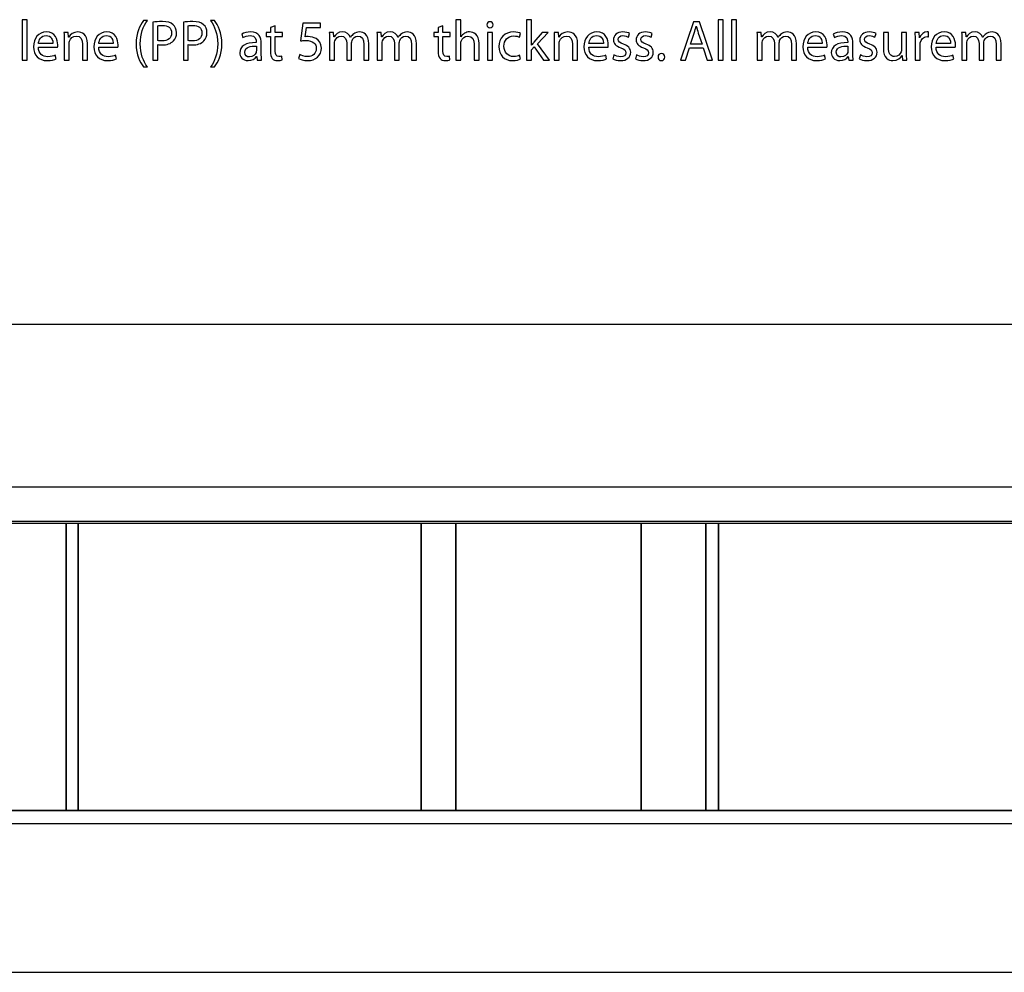
# Model space of a CAD drawing. Units: millimetres. Extents: x 10 to 1332, y 10 to 1051.
# Drawn here: x 194 to 267, y 205 to 275 of the extents above; entities that cross this region are included whole.
import ezdxf

# ---------------------------------------------------------------- set-up
doc = ezdxf.new("R2010")
doc.units = ezdxf.units.MM
doc.layers.get('0').update_dxf_attribs({"linetype": 'CONTINUOUS'})

msp = doc.modelspace()

# ---------------------------------------------------------------- linework, layer by layer
at = {"color": 1}
for p, q in [((194.704, 275.269), (194.335, 275.269)), ((194.335, 275.269), (194.335, 272.281)), ((194.704, 272.281), (194.704, 275.269)), ((203.619, 275.197), (203.332, 275.197)), ((204.032, 275.076), (204.032, 272.281)), ((206.284, 275.076), (206.284, 272.281)), ((208.586, 275.197), (208.299, 275.197)), ((215.146, 275.015), (214.97, 273.703)), ((216.452, 275.015), (215.146, 275.015)), ((216.452, 274.701), (216.452, 275.015)), ((226.84, 275.269), (226.471, 275.269)), ((226.471, 275.269), (226.471, 272.281)), ((226.84, 273.995), (226.84, 275.269)), ((232.074, 275.269), (231.705, 275.269)), ((231.705, 275.269), (231.705, 272.281)), ((232.074, 273.383), (232.074, 275.269)), ((244.069, 275.114), (243.104, 272.281)), ((244.51, 275.114), (244.069, 275.114)), ((245.474, 272.281), (244.51, 275.114)), ((246.268, 275.269), (245.898, 275.269)), ((245.898, 275.269), (245.898, 272.281)), ((246.268, 272.281), (246.268, 275.269)), ((247.265, 275.269), (246.896, 275.269)), ((246.896, 275.269), (246.896, 272.281)), ((247.265, 272.281), (247.265, 275.269)), ((197.762, 274.315), (197.437, 274.315)), ((197.784, 273.984), (197.762, 274.315)), ((204.396, 273.72), (204.396, 274.817)), ((206.648, 273.72), (206.648, 274.817)), ((212.728, 274.315), (212.413, 274.315)), ((212.413, 274.315), (212.413, 274.034)), ((213.092, 274.806), (212.728, 274.69)), ((212.728, 274.69), (212.728, 274.315)), ((213.092, 274.315), (213.092, 274.806)), ((213.621, 274.315), (213.092, 274.315)), ((213.621, 274.034), (213.621, 274.315)), ((215.306, 274.001), (215.411, 274.701)), ((215.411, 274.701), (216.452, 274.701)), ((217.416, 274.315), (217.096, 274.315)), ((217.432, 273.99), (217.416, 274.315)), ((220.946, 274.315), (220.627, 274.315)), ((220.963, 273.99), (220.946, 274.315)), ((225.153, 274.315), (224.839, 274.315)), ((224.839, 274.315), (224.839, 274.034)), ((225.517, 274.806), (225.153, 274.69)), ((225.153, 274.69), (225.153, 274.315)), ((225.517, 274.315), (225.517, 274.806)), ((226.047, 274.315), (225.517, 274.315)), ((226.047, 274.034), (226.047, 274.315)), ((229.188, 274.315), (228.819, 274.315)), ((228.819, 274.315), (228.819, 272.281)), ((228.995, 274.662), (228.995, 274.662)), ((229.188, 272.281), (229.188, 274.315)), ((231.181, 273.973), (231.264, 274.254)), ((232.857, 274.315), (232.256, 273.615)), ((232.515, 273.477), (233.303, 274.315)), ((233.303, 274.315), (232.857, 274.315)), ((234.069, 274.315), (233.744, 274.315)), ((234.091, 273.984), (234.069, 274.315)), ((243.853, 273.461), (244.129, 274.277)), ((244.267, 274.789), (244.283, 274.789)), ((244.427, 274.277), (244.708, 273.461)), ((249.094, 274.315), (248.775, 274.315)), ((249.111, 273.99), (249.094, 274.315)), ((258.516, 274.315), (258.141, 274.315)), ((258.141, 274.315), (258.141, 273.124)), ((258.516, 273.196), (258.516, 274.315)), ((259.861, 274.315), (259.491, 274.315)), ((259.491, 274.315), (259.491, 273.069)), ((259.861, 272.838), (259.861, 274.315)), ((260.792, 274.315), (260.473, 274.315)), ((260.809, 273.918), (260.792, 274.315)), ((261.492, 274.006), (261.492, 274.354)), ((264.254, 274.315), (263.934, 274.315)), ((264.27, 273.99), (264.254, 274.315)), ((197.454, 273.764), (197.454, 272.281)), ((197.79, 273.984), (197.784, 273.984)), ((210.607, 274.188), (210.689, 273.94)), ((211.687, 273.62), (211.687, 273.576)), ((212.056, 272.766), (212.056, 273.532)), ((212.413, 274.034), (212.728, 274.034)), ((212.728, 274.034), (212.728, 272.926)), ((213.092, 272.942), (213.092, 274.034)), ((213.092, 274.034), (213.621, 274.034)), ((217.113, 273.764), (217.113, 272.281)), ((217.449, 273.99), (217.432, 273.99)), ((218.672, 273.957), (218.662, 273.957)), ((218.744, 272.281), (218.744, 273.543)), ((220.643, 273.764), (220.643, 272.281)), ((220.979, 273.99), (220.963, 273.99)), ((222.203, 273.957), (222.192, 273.957)), ((222.275, 272.281), (222.275, 273.543)), ((224.839, 274.034), (225.153, 274.034)), ((225.153, 274.034), (225.153, 272.926)), ((225.517, 272.942), (225.517, 274.034)), ((225.517, 274.034), (226.047, 274.034)), ((226.846, 273.995), (226.84, 273.995)), ((233.761, 273.764), (233.761, 272.281)), ((234.097, 273.984), (234.091, 273.984)), ((239.255, 273.973), (239.343, 274.238)), ((240.931, 273.973), (241.019, 274.238)), ((248.791, 273.764), (248.791, 272.281)), ((249.127, 273.99), (249.111, 273.99)), ((250.351, 273.957), (250.34, 273.957)), ((250.422, 272.281), (250.422, 273.543)), ((254.426, 274.188), (254.508, 273.94)), ((255.506, 273.62), (255.506, 273.576)), ((255.875, 272.766), (255.875, 273.532)), ((257.507, 273.973), (257.595, 274.238)), ((260.489, 273.681), (260.489, 272.281)), ((260.826, 273.918), (260.809, 273.918)), ((263.951, 273.764), (263.951, 272.281)), ((264.287, 273.99), (264.27, 273.99)), ((265.511, 273.957), (265.5, 273.957)), ((265.582, 272.281), (265.582, 273.543)), ((195.542, 273.229), (196.964, 273.229)), ((196.622, 273.494), (195.548, 273.494)), ((197.823, 272.281), (197.823, 273.51)), ((198.815, 273.455), (198.815, 272.281)), ((199.184, 272.281), (199.184, 273.494)), ((200.011, 273.229), (201.433, 273.229)), ((201.091, 273.494), (200.017, 273.494)), ((204.396, 272.281), (204.396, 273.422)), ((206.648, 272.281), (206.648, 273.422)), ((211.693, 273.317), (211.693, 272.965)), ((217.471, 272.281), (217.471, 273.51)), ((218.386, 273.505), (218.386, 272.281)), ((219.659, 273.433), (219.659, 272.281)), ((220.023, 272.281), (220.023, 273.477)), ((221.002, 272.281), (221.002, 273.51)), ((221.917, 273.505), (221.917, 272.281)), ((223.19, 273.433), (223.19, 272.281)), ((223.554, 272.281), (223.554, 273.477)), ((226.84, 272.281), (226.84, 273.51)), ((227.832, 273.455), (227.832, 272.281)), ((228.202, 272.281), (228.202, 273.494)), ((232.079, 273.383), (232.074, 273.383)), ((232.074, 273.047), (232.261, 273.257)), ((232.074, 272.281), (232.074, 273.047)), ((232.261, 273.257), (232.961, 272.281)), ((233.408, 272.281), (232.515, 273.477)), ((234.13, 272.281), (234.13, 273.51)), ((235.122, 273.455), (235.122, 272.281)), ((235.492, 272.281), (235.492, 273.494)), ((236.318, 273.229), (237.74, 273.229)), ((237.399, 273.494), (236.324, 273.494)), ((243.484, 272.281), (243.777, 273.174)), ((243.777, 273.174), (244.779, 273.174)), ((244.708, 273.461), (243.853, 273.461)), ((244.779, 273.174), (245.083, 272.281)), ((249.149, 272.281), (249.149, 273.51)), ((250.064, 273.505), (250.064, 272.281)), ((251.338, 273.433), (251.338, 272.281)), ((251.701, 272.281), (251.701, 273.477)), ((252.531, 273.229), (253.953, 273.229)), ((253.611, 273.494), (252.537, 273.494)), ((255.512, 273.317), (255.512, 272.965)), ((260.858, 272.281), (260.858, 273.372)), ((262.039, 273.229), (263.462, 273.229)), ((263.12, 273.494), (262.045, 273.494)), ((264.309, 272.281), (264.309, 273.51)), ((265.224, 273.505), (265.224, 272.281)), ((266.498, 273.433), (266.498, 272.281)), ((266.861, 272.281), (266.861, 273.477)), ((194.335, 272.281), (194.704, 272.281)), ((196.865, 272.369), (196.799, 272.634)), ((197.454, 272.281), (197.823, 272.281)), ((198.815, 272.281), (199.184, 272.281)), ((201.334, 272.369), (201.268, 272.634)), ((204.032, 272.281), (204.396, 272.281)), ((206.284, 272.281), (206.648, 272.281)), ((211.709, 272.54), (211.72, 272.54)), ((211.72, 272.54), (211.753, 272.281)), ((211.753, 272.281), (212.084, 272.281)), ((213.599, 272.292), (213.582, 272.573)), ((214.904, 272.683), (214.81, 272.402)), ((217.113, 272.281), (217.471, 272.281)), ((218.386, 272.281), (218.744, 272.281)), ((219.659, 272.281), (220.023, 272.281)), ((220.643, 272.281), (221.002, 272.281)), ((221.917, 272.281), (222.275, 272.281)), ((223.19, 272.281), (223.554, 272.281)), ((226.024, 272.292), (226.008, 272.573)), ((226.471, 272.281), (226.84, 272.281)), ((227.832, 272.281), (228.202, 272.281)), ((228.819, 272.281), (229.188, 272.281)), ((231.258, 272.358), (231.192, 272.634)), ((231.705, 272.281), (232.074, 272.281)), ((232.961, 272.281), (233.408, 272.281)), ((233.761, 272.281), (234.13, 272.281)), ((235.122, 272.281), (235.492, 272.281)), ((237.641, 272.369), (237.575, 272.634)), ((238.18, 272.661), (238.092, 272.38)), ((239.856, 272.661), (239.768, 272.38)), ((241.69, 272.237), (241.695, 272.237)), ((243.104, 272.281), (243.484, 272.281)), ((245.083, 272.281), (245.474, 272.281)), ((245.898, 272.281), (246.268, 272.281)), ((246.896, 272.281), (247.265, 272.281)), ((248.791, 272.281), (249.149, 272.281)), ((250.064, 272.281), (250.422, 272.281)), ((251.338, 272.281), (251.701, 272.281)), ((253.854, 272.369), (253.788, 272.634)), ((255.528, 272.54), (255.539, 272.54)), ((255.539, 272.54), (255.572, 272.281)), ((255.572, 272.281), (255.903, 272.281)), ((256.432, 272.661), (256.344, 272.38)), ((259.519, 272.612), (259.524, 272.612)), ((259.524, 272.612), (259.547, 272.281)), ((259.547, 272.281), (259.877, 272.281)), ((260.489, 272.281), (260.858, 272.281)), ((263.362, 272.369), (263.296, 272.634)), ((263.951, 272.281), (264.309, 272.281)), ((265.224, 272.281), (265.582, 272.281)), ((266.498, 272.281), (266.861, 272.281)), ((203.332, 271.774), (203.619, 271.774)), ((208.299, 271.774), (208.586, 271.774)), ((63.252, 204.706), (1279.09, 204.706))]:
    msp.add_line(p, q, dxfattribs=at)
at = {"color": 0}
for p, q in [((60.2918, 252.727), (1281.56, 252.727)), ((60.2918, 252.727), (1281.56, 252.727)), ((60.2918, 240.67), (1281.56, 240.67)), ((1281.56, 240.643), (60.2918, 240.643)), ((1281.56, 238.099), (60.2918, 238.099)), ((197.609, 237.94), (192.758, 237.94)), ((197.609, 216.699), (197.609, 237.94)), ((198.502, 237.94), (197.609, 237.94)), ((197.609, 237.94), (197.609, 216.699)), ((198.502, 216.699), (198.502, 237.94)), ((223.894, 237.94), (198.502, 237.94)), ((198.502, 237.94), (198.502, 216.699)), ((226.464, 237.94), (223.893, 237.94)), ((223.893, 237.94), (223.893, 216.699)), ((223.894, 216.699), (223.894, 237.94)), ((226.464, 216.699), (226.464, 237.94)), ((240.187, 237.94), (226.464, 237.94)), ((226.464, 237.94), (226.464, 216.699)), ((240.187, 237.94), (226.464, 237.94)), ((226.464, 237.94), (226.464, 216.699)), ((240.187, 216.699), (240.187, 237.94)), ((240.187, 216.699), (240.187, 237.94)), ((244.99, 237.94), (240.187, 237.94)), ((240.187, 237.94), (240.187, 216.699)), ((244.99, 216.699), (244.99, 237.94)), ((245.923, 237.94), (244.992, 237.94)), ((244.992, 237.94), (244.992, 216.699)), ((245.923, 216.699), (245.923, 237.94)), ((271.322, 237.94), (245.923, 237.94)), ((245.923, 237.94), (245.923, 216.699)), ((1281.56, 216.699), (60.2918, 216.699)), ((71.2929, 216.699), (1270.56, 216.699)), ((192.758, 216.699), (197.609, 216.699)), ((197.609, 216.699), (198.502, 216.699)), ((198.502, 216.699), (223.894, 216.699)), ((223.893, 216.699), (226.464, 216.699)), ((226.464, 216.699), (240.187, 216.699)), ((226.464, 216.699), (240.187, 216.699)), ((240.187, 216.699), (244.99, 216.699)), ((244.992, 216.699), (245.923, 216.699)), ((245.923, 216.699), (271.322, 216.699)), ((1270.56, 215.699), (71.2929, 215.699))]:
    msp.add_line(p, q, dxfattribs=at)
at = {"color": 1}
for points in [[(203.332, 275.197), (203.068, 274.844), (202.787, 274.304), (202.781, 273.477)], [(203.09, 273.477), (203.09, 274.243), (203.31, 274.784), (203.619, 275.197)], [(204.732, 275.136), (204.44, 275.136), (204.209, 275.109), (204.032, 275.076)], [(205.532, 274.899), (205.361, 275.054), (205.096, 275.136), (204.732, 275.136)], [(206.984, 275.136), (206.692, 275.136), (206.46, 275.109), (206.284, 275.076)], [(207.783, 274.899), (207.613, 275.054), (207.348, 275.136), (206.984, 275.136)], [(208.299, 275.197), (208.596, 274.778), (208.828, 274.243), (208.828, 273.488)], [(209.137, 273.488), (209.137, 274.309), (208.85, 274.855), (208.586, 275.197)], [(229.001, 275.12), (228.863, 275.12), (228.769, 275.021), (228.769, 274.888)], [(229.227, 274.888), (229.227, 275.021), (229.139, 275.12), (229.001, 275.12)], [(196.143, 274.365), (195.548, 274.365), (195.184, 273.88), (195.184, 273.268)], [(196.981, 273.406), (196.981, 273.78), (196.804, 274.365), (196.143, 274.365)], [(197.437, 274.315), (197.448, 274.15), (197.454, 273.979), (197.454, 273.764)], [(198.468, 274.365), (198.132, 274.365), (197.895, 274.172), (197.79, 273.984)], [(199.184, 273.494), (199.184, 274.194), (198.749, 274.365), (198.468, 274.365)], [(200.612, 274.365), (200.017, 274.365), (199.653, 273.88), (199.653, 273.268)], [(201.45, 273.406), (201.45, 273.78), (201.273, 274.365), (200.612, 274.365)], [(204.396, 274.817), (204.462, 274.833), (204.584, 274.844), (204.743, 274.844)], [(205.411, 274.293), (205.411, 273.902), (205.14, 273.692), (204.699, 273.692)], [(204.743, 274.844), (205.146, 274.844), (205.411, 274.668), (205.411, 274.293)], [(205.78, 274.309), (205.78, 274.557), (205.686, 274.767), (205.532, 274.899)], [(205.559, 273.709), (205.708, 273.852), (205.78, 274.056), (205.78, 274.309)], [(206.648, 274.817), (206.714, 274.833), (206.835, 274.844), (206.995, 274.844)], [(207.662, 274.293), (207.662, 273.902), (207.392, 273.692), (206.951, 273.692)], [(206.995, 274.844), (207.397, 274.844), (207.662, 274.668), (207.662, 274.293)], [(208.031, 274.309), (208.031, 274.557), (207.938, 274.767), (207.783, 274.899)], [(207.811, 273.709), (207.96, 273.852), (208.031, 274.056), (208.031, 274.309)], [(211.279, 274.365), (211.02, 274.365), (210.772, 274.293), (210.607, 274.188)], [(212.056, 273.532), (212.056, 273.94), (211.902, 274.365), (211.279, 274.365)], [(217.096, 274.315), (217.102, 274.15), (217.113, 273.979), (217.113, 273.764)], [(218.088, 274.365), (217.752, 274.365), (217.559, 274.183), (217.449, 273.99)], [(218.662, 273.957), (218.573, 274.194), (218.364, 274.365), (218.088, 274.365)], [(219.351, 274.365), (219.152, 274.365), (219.025, 274.309), (218.904, 274.221)], [(220.023, 273.477), (220.023, 274.188), (219.621, 274.365), (219.351, 274.365)], [(220.627, 274.315), (220.632, 274.15), (220.643, 273.979), (220.643, 273.764)], [(221.619, 274.365), (221.283, 274.365), (221.09, 274.183), (220.979, 273.99)], [(222.192, 273.957), (222.104, 274.194), (221.894, 274.365), (221.619, 274.365)], [(222.881, 274.365), (222.683, 274.365), (222.556, 274.309), (222.435, 274.221)], [(223.554, 273.477), (223.554, 274.188), (223.151, 274.365), (222.881, 274.365)], [(227.11, 274.26), (227, 274.199), (226.906, 274.1), (226.846, 273.995)], [(227.491, 274.365), (227.353, 274.365), (227.221, 274.326), (227.11, 274.26)], [(228.202, 273.494), (228.202, 274.194), (227.766, 274.365), (227.491, 274.365)], [(228.769, 274.888), (228.769, 274.767), (228.858, 274.662), (228.995, 274.662)], [(228.995, 274.662), (229.139, 274.662), (229.227, 274.767), (229.227, 274.888)], [(230.751, 274.365), (230.09, 274.365), (229.66, 273.902), (229.66, 273.279)], [(231.264, 274.254), (231.165, 274.309), (230.972, 274.365), (230.751, 274.365)], [(233.744, 274.315), (233.755, 274.15), (233.761, 273.979), (233.761, 273.764)], [(234.775, 274.365), (234.439, 274.365), (234.202, 274.172), (234.097, 273.984)], [(235.492, 273.494), (235.492, 274.194), (235.056, 274.365), (234.775, 274.365)], [(236.919, 274.365), (236.324, 274.365), (235.96, 273.88), (235.96, 273.268)], [(237.757, 273.406), (237.757, 273.78), (237.581, 274.365), (236.919, 274.365)], [(238.847, 274.365), (238.412, 274.365), (238.142, 274.095), (238.142, 273.764)], [(239.343, 274.238), (239.233, 274.309), (239.051, 274.365), (238.847, 274.365)], [(240.523, 274.365), (240.087, 274.365), (239.817, 274.095), (239.817, 273.764)], [(241.019, 274.238), (240.909, 274.309), (240.727, 274.365), (240.523, 274.365)], [(244.129, 274.277), (244.184, 274.453), (244.234, 274.629), (244.267, 274.789)], [(244.283, 274.789), (244.322, 274.629), (244.366, 274.458), (244.427, 274.277)], [(248.775, 274.315), (248.78, 274.15), (248.791, 273.979), (248.791, 273.764)], [(249.767, 274.365), (249.43, 274.365), (249.238, 274.183), (249.127, 273.99)], [(250.34, 273.957), (250.252, 274.194), (250.042, 274.365), (249.767, 274.365)], [(251.029, 274.365), (250.831, 274.365), (250.704, 274.309), (250.583, 274.221)], [(251.701, 273.477), (251.701, 274.188), (251.299, 274.365), (251.029, 274.365)], [(253.132, 274.365), (252.537, 274.365), (252.173, 273.88), (252.173, 273.268)], [(253.97, 273.406), (253.97, 273.78), (253.793, 274.365), (253.132, 274.365)], [(255.098, 274.365), (254.839, 274.365), (254.591, 274.293), (254.426, 274.188)], [(255.875, 273.532), (255.875, 273.94), (255.721, 274.365), (255.098, 274.365)], [(257.099, 274.365), (256.664, 274.365), (256.394, 274.095), (256.394, 273.764)], [(257.595, 274.238), (257.485, 274.309), (257.303, 274.365), (257.099, 274.365)], [(260.473, 274.315), (260.484, 274.128), (260.489, 273.924), (260.489, 273.681)], [(261.393, 274.365), (261.145, 274.365), (260.919, 274.188), (260.826, 273.918)], [(261.492, 274.354), (261.459, 274.359), (261.432, 274.365), (261.393, 274.365)], [(262.64, 274.365), (262.045, 274.365), (261.681, 273.88), (261.681, 273.268)], [(263.478, 273.406), (263.478, 273.78), (263.302, 274.365), (262.64, 274.365)], [(263.934, 274.315), (263.94, 274.15), (263.951, 273.979), (263.951, 273.764)], [(264.927, 274.365), (264.59, 274.365), (264.397, 274.183), (264.287, 273.99)], [(265.5, 273.957), (265.412, 274.194), (265.202, 274.365), (264.927, 274.365)], [(266.189, 274.365), (265.99, 274.365), (265.864, 274.309), (265.742, 274.221)], [(266.861, 273.477), (266.861, 274.188), (266.459, 274.365), (266.189, 274.365)], [(195.548, 273.494), (195.575, 273.753), (195.735, 274.1), (196.116, 274.1)], [(196.116, 274.1), (196.523, 274.1), (196.628, 273.731), (196.622, 273.494)], [(197.823, 273.51), (197.823, 273.565), (197.828, 273.637), (197.845, 273.681)], [(197.845, 273.681), (197.916, 273.885), (198.104, 274.061), (198.341, 274.061)], [(198.341, 274.061), (198.694, 274.061), (198.815, 273.78), (198.815, 273.455)], [(200.017, 273.494), (200.044, 273.753), (200.204, 274.1), (200.585, 274.1)], [(200.585, 274.1), (200.992, 274.1), (201.097, 273.731), (201.091, 273.494)], [(204.699, 273.692), (204.578, 273.692), (204.479, 273.698), (204.396, 273.72)], [(204.694, 273.395), (205.052, 273.395), (205.366, 273.499), (205.559, 273.709)], [(206.951, 273.692), (206.83, 273.692), (206.731, 273.698), (206.648, 273.72)], [(206.945, 273.395), (207.304, 273.395), (207.618, 273.499), (207.811, 273.709)], [(211.687, 273.576), (210.899, 273.582), (210.464, 273.312), (210.464, 272.821)], [(210.689, 273.94), (210.833, 274.034), (211.031, 274.089), (211.224, 274.089)], [(211.224, 274.089), (211.638, 274.095), (211.687, 273.786), (211.687, 273.62)], [(214.97, 273.703), (215.069, 273.72), (215.19, 273.731), (215.35, 273.731)], [(215.526, 274.017), (215.427, 274.017), (215.372, 274.012), (215.306, 274.001)], [(215.35, 273.731), (215.896, 273.731), (216.133, 273.477), (216.133, 273.13)], [(216.116, 273.868), (215.951, 273.973), (215.742, 274.017), (215.526, 274.017)], [(216.508, 273.169), (216.508, 273.516), (216.331, 273.753), (216.116, 273.868)], [(217.471, 273.51), (217.471, 273.571), (217.482, 273.637), (217.504, 273.692)], [(217.504, 273.692), (217.559, 273.874), (217.736, 274.061), (217.962, 274.061)], [(217.962, 274.061), (218.243, 274.061), (218.386, 273.83), (218.386, 273.505)], [(218.904, 274.221), (218.816, 274.155), (218.733, 274.072), (218.672, 273.957)], [(218.744, 273.543), (218.744, 273.604), (218.761, 273.675), (218.777, 273.725)], [(218.777, 273.725), (218.844, 273.902), (219.003, 274.061), (219.218, 274.061)], [(219.218, 274.061), (219.51, 274.061), (219.659, 273.83), (219.659, 273.433)], [(221.002, 273.51), (221.002, 273.571), (221.012, 273.637), (221.035, 273.692)], [(221.035, 273.692), (221.09, 273.874), (221.266, 274.061), (221.492, 274.061)], [(221.492, 274.061), (221.773, 274.061), (221.917, 273.83), (221.917, 273.505)], [(222.435, 274.221), (222.346, 274.155), (222.264, 274.072), (222.203, 273.957)], [(222.275, 273.543), (222.275, 273.604), (222.291, 273.675), (222.308, 273.725)], [(222.308, 273.725), (222.374, 273.902), (222.534, 274.061), (222.749, 274.061)], [(222.749, 274.061), (223.041, 274.061), (223.19, 273.83), (223.19, 273.433)], [(226.84, 273.51), (226.84, 273.582), (226.846, 273.637), (226.862, 273.687)], [(226.862, 273.687), (226.934, 273.885), (227.122, 274.056), (227.358, 274.056)], [(227.358, 274.056), (227.711, 274.056), (227.832, 273.78), (227.832, 273.455)], [(230.034, 273.301), (230.034, 273.72), (230.288, 274.067), (230.751, 274.067)], [(230.751, 274.067), (230.955, 274.067), (231.093, 274.017), (231.181, 273.973)], [(232.256, 273.615), (232.201, 273.543), (232.135, 273.455), (232.079, 273.383)], [(234.13, 273.51), (234.13, 273.565), (234.135, 273.637), (234.152, 273.681)], [(234.152, 273.681), (234.224, 273.885), (234.411, 274.061), (234.648, 274.061)], [(234.648, 274.061), (235.001, 274.061), (235.122, 273.78), (235.122, 273.455)], [(236.324, 273.494), (236.352, 273.753), (236.511, 274.1), (236.892, 274.1)], [(236.892, 274.1), (237.299, 274.1), (237.404, 273.731), (237.399, 273.494)], [(238.142, 273.764), (238.142, 273.527), (238.318, 273.323), (238.687, 273.19)], [(238.5, 273.813), (238.5, 273.962), (238.621, 274.089), (238.836, 274.089)], [(238.886, 273.461), (238.621, 273.565), (238.5, 273.643), (238.5, 273.813)], [(238.836, 274.089), (239.029, 274.089), (239.172, 274.017), (239.255, 273.973)], [(239.817, 273.764), (239.817, 273.527), (239.994, 273.323), (240.363, 273.19)], [(240.176, 273.813), (240.176, 273.962), (240.297, 274.089), (240.512, 274.089)], [(240.561, 273.461), (240.297, 273.565), (240.176, 273.643), (240.176, 273.813)], [(240.512, 274.089), (240.705, 274.089), (240.848, 274.017), (240.931, 273.973)], [(249.149, 273.51), (249.149, 273.571), (249.16, 273.637), (249.182, 273.692)], [(249.182, 273.692), (249.238, 273.874), (249.414, 274.061), (249.64, 274.061)], [(249.64, 274.061), (249.921, 274.061), (250.064, 273.83), (250.064, 273.505)], [(250.583, 274.221), (250.494, 274.155), (250.412, 274.072), (250.351, 273.957)], [(250.422, 273.543), (250.422, 273.604), (250.439, 273.675), (250.456, 273.725)], [(250.456, 273.725), (250.522, 273.902), (250.682, 274.061), (250.897, 274.061)], [(250.897, 274.061), (251.189, 274.061), (251.338, 273.83), (251.338, 273.433)], [(252.537, 273.494), (252.564, 273.753), (252.724, 274.1), (253.104, 274.1)], [(253.104, 274.1), (253.512, 274.1), (253.617, 273.731), (253.611, 273.494)], [(255.506, 273.576), (254.718, 273.582), (254.283, 273.312), (254.283, 272.821)], [(254.508, 273.94), (254.652, 274.034), (254.85, 274.089), (255.043, 274.089)], [(255.043, 274.089), (255.457, 274.095), (255.506, 273.786), (255.506, 273.62)], [(256.394, 273.764), (256.394, 273.527), (256.57, 273.323), (256.939, 273.19)], [(256.752, 273.813), (256.752, 273.962), (256.873, 274.089), (257.088, 274.089)], [(257.138, 273.461), (256.873, 273.565), (256.752, 273.643), (256.752, 273.813)], [(257.088, 274.089), (257.281, 274.089), (257.424, 274.017), (257.507, 273.973)], [(260.858, 273.372), (260.858, 273.427), (260.864, 273.488), (260.87, 273.543)], [(260.87, 273.543), (260.919, 273.813), (261.107, 274.012), (261.366, 274.012)], [(261.366, 274.012), (261.415, 274.012), (261.454, 274.012), (261.492, 274.006)], [(262.045, 273.494), (262.073, 273.753), (262.232, 274.1), (262.613, 274.1)], [(262.613, 274.1), (263.021, 274.1), (263.125, 273.731), (263.12, 273.494)], [(264.309, 273.51), (264.309, 273.571), (264.32, 273.637), (264.342, 273.692)], [(264.342, 273.692), (264.397, 273.874), (264.574, 274.061), (264.8, 274.061)], [(264.8, 274.061), (265.081, 274.061), (265.224, 273.83), (265.224, 273.505)], [(265.742, 274.221), (265.654, 274.155), (265.571, 274.072), (265.511, 273.957)], [(265.582, 273.543), (265.582, 273.604), (265.599, 273.675), (265.616, 273.725)], [(265.616, 273.725), (265.682, 273.902), (265.841, 274.061), (266.057, 274.061)], [(266.057, 274.061), (266.349, 274.061), (266.498, 273.83), (266.498, 273.433)], [(195.184, 273.268), (195.184, 272.656), (195.564, 272.237), (196.187, 272.237)], [(196.237, 272.529), (195.868, 272.529), (195.548, 272.733), (195.542, 273.229)], [(196.964, 273.229), (196.975, 273.273), (196.981, 273.328), (196.981, 273.406)], [(199.653, 273.268), (199.653, 272.656), (200.033, 272.237), (200.656, 272.237)], [(200.706, 272.529), (200.337, 272.529), (200.017, 272.733), (200.011, 273.229)], [(201.433, 273.229), (201.444, 273.273), (201.45, 273.328), (201.45, 273.406)], [(202.781, 273.477), (202.781, 272.661), (203.068, 272.121), (203.332, 271.774)], [(203.619, 271.774), (203.321, 272.193), (203.09, 272.728), (203.09, 273.477)], [(204.396, 273.422), (204.484, 273.4), (204.584, 273.395), (204.694, 273.395)], [(206.648, 273.422), (206.736, 273.4), (206.835, 273.395), (206.945, 273.395)], [(208.828, 273.488), (208.828, 272.733), (208.596, 272.187), (208.299, 271.774)], [(208.586, 271.774), (208.85, 272.132), (209.131, 272.661), (209.137, 273.488)], [(210.464, 272.821), (210.464, 272.524), (210.673, 272.237), (211.086, 272.237)], [(210.833, 272.86), (210.833, 273.257), (211.291, 273.328), (211.693, 273.317)], [(211.175, 272.507), (210.993, 272.507), (210.833, 272.617), (210.833, 272.86)], [(211.676, 272.849), (211.621, 272.678), (211.445, 272.507), (211.175, 272.507)], [(211.693, 272.965), (211.693, 272.926), (211.687, 272.887), (211.676, 272.849)], [(212.728, 272.926), (212.728, 272.689), (212.772, 272.507), (212.871, 272.397)], [(213.367, 272.546), (213.163, 272.546), (213.092, 272.689), (213.092, 272.942)], [(215.494, 272.237), (216.083, 272.237), (216.508, 272.634), (216.508, 273.169)], [(216.133, 273.13), (216.138, 272.761), (215.835, 272.535), (215.494, 272.535)], [(225.153, 272.926), (225.153, 272.689), (225.197, 272.507), (225.297, 272.397)], [(225.793, 272.546), (225.589, 272.546), (225.517, 272.689), (225.517, 272.942)], [(229.66, 273.279), (229.66, 272.656), (230.057, 272.237), (230.674, 272.237)], [(230.74, 272.54), (230.338, 272.54), (230.034, 272.827), (230.034, 273.301)], [(235.96, 273.268), (235.96, 272.656), (236.34, 272.237), (236.963, 272.237)], [(237.013, 272.529), (236.644, 272.529), (236.324, 272.733), (236.318, 273.229)], [(237.74, 273.229), (237.751, 273.273), (237.757, 273.328), (237.757, 273.406)], [(238.66, 272.237), (239.134, 272.237), (239.42, 272.49), (239.42, 272.854)], [(239.062, 272.821), (239.062, 272.645), (238.935, 272.518), (238.671, 272.518)], [(238.687, 273.19), (238.957, 273.086), (239.062, 272.998), (239.062, 272.821)], [(239.42, 272.854), (239.42, 273.158), (239.233, 273.334), (238.886, 273.461)], [(240.336, 272.237), (240.809, 272.237), (241.096, 272.49), (241.096, 272.854)], [(240.738, 272.821), (240.738, 272.645), (240.611, 272.518), (240.346, 272.518)], [(240.363, 273.19), (240.633, 273.086), (240.738, 272.998), (240.738, 272.821)], [(241.096, 272.854), (241.096, 273.158), (240.909, 273.334), (240.561, 273.461)], [(252.173, 273.268), (252.173, 272.656), (252.553, 272.237), (253.176, 272.237)], [(253.226, 272.529), (252.856, 272.529), (252.537, 272.733), (252.531, 273.229)], [(253.953, 273.229), (253.964, 273.273), (253.97, 273.328), (253.97, 273.406)], [(254.283, 272.821), (254.283, 272.524), (254.492, 272.237), (254.905, 272.237)], [(254.652, 272.86), (254.652, 273.257), (255.109, 273.328), (255.512, 273.317)], [(254.993, 272.507), (254.812, 272.507), (254.652, 272.617), (254.652, 272.86)], [(255.495, 272.849), (255.44, 272.678), (255.264, 272.507), (254.993, 272.507)], [(255.512, 272.965), (255.512, 272.926), (255.506, 272.887), (255.495, 272.849)], [(256.912, 272.237), (257.386, 272.237), (257.672, 272.49), (257.672, 272.854)], [(257.314, 272.821), (257.314, 272.645), (257.187, 272.518), (256.923, 272.518)], [(256.939, 273.19), (257.21, 273.086), (257.314, 272.998), (257.314, 272.821)], [(257.672, 272.854), (257.672, 273.158), (257.485, 273.334), (257.138, 273.461)], [(258.141, 273.124), (258.141, 272.413), (258.527, 272.237), (258.846, 272.237)], [(258.968, 272.54), (258.637, 272.54), (258.516, 272.805), (258.516, 273.196)], [(259.453, 272.882), (259.387, 272.717), (259.216, 272.54), (258.968, 272.54)], [(259.491, 273.069), (259.491, 272.998), (259.475, 272.931), (259.453, 272.882)], [(259.877, 272.281), (259.861, 272.441), (259.861, 272.628), (259.861, 272.838)], [(261.681, 273.268), (261.681, 272.656), (262.062, 272.237), (262.684, 272.237)], [(262.734, 272.529), (262.365, 272.529), (262.045, 272.733), (262.039, 273.229)], [(263.462, 273.229), (263.473, 273.273), (263.478, 273.328), (263.478, 273.406)], [(196.187, 272.237), (196.507, 272.237), (196.739, 272.308), (196.865, 272.369)], [(196.799, 272.634), (196.667, 272.573), (196.501, 272.529), (196.237, 272.529)], [(200.656, 272.237), (200.976, 272.237), (201.208, 272.308), (201.334, 272.369)], [(201.268, 272.634), (201.136, 272.573), (200.97, 272.529), (200.706, 272.529)], [(211.086, 272.237), (211.373, 272.237), (211.599, 272.38), (211.709, 272.54)], [(212.084, 272.281), (212.062, 272.419), (212.056, 272.59), (212.056, 272.766)], [(212.871, 272.397), (212.959, 272.298), (213.097, 272.237), (213.268, 272.237)], [(213.268, 272.237), (213.411, 272.237), (213.527, 272.264), (213.599, 272.292)], [(213.582, 272.573), (213.527, 272.557), (213.467, 272.546), (213.367, 272.546)], [(214.81, 272.402), (214.942, 272.32), (215.19, 272.237), (215.494, 272.237)], [(215.494, 272.535), (215.24, 272.535), (215.014, 272.617), (214.904, 272.683)], [(225.297, 272.397), (225.385, 272.298), (225.523, 272.237), (225.694, 272.237)], [(225.694, 272.237), (225.837, 272.237), (225.953, 272.264), (226.024, 272.292)], [(226.008, 272.573), (225.953, 272.557), (225.892, 272.546), (225.793, 272.546)], [(230.674, 272.237), (230.944, 272.237), (231.159, 272.308), (231.258, 272.358)], [(231.192, 272.634), (231.087, 272.59), (230.949, 272.54), (230.74, 272.54)], [(236.963, 272.237), (237.283, 272.237), (237.515, 272.308), (237.641, 272.369)], [(237.575, 272.634), (237.443, 272.573), (237.278, 272.529), (237.013, 272.529)], [(238.092, 272.38), (238.23, 272.298), (238.439, 272.237), (238.66, 272.237)], [(238.671, 272.518), (238.483, 272.518), (238.29, 272.59), (238.18, 272.661)], [(239.768, 272.38), (239.905, 272.298), (240.115, 272.237), (240.336, 272.237)], [(240.346, 272.518), (240.159, 272.518), (239.966, 272.59), (239.856, 272.661)], [(241.695, 272.766), (241.552, 272.766), (241.447, 272.65), (241.447, 272.501)], [(241.447, 272.501), (241.447, 272.347), (241.547, 272.237), (241.69, 272.237)], [(241.943, 272.501), (241.943, 272.656), (241.844, 272.766), (241.695, 272.766)], [(241.695, 272.237), (241.844, 272.237), (241.943, 272.347), (241.943, 272.501)], [(253.176, 272.237), (253.496, 272.237), (253.727, 272.308), (253.854, 272.369)], [(253.788, 272.634), (253.655, 272.573), (253.49, 272.529), (253.226, 272.529)], [(254.905, 272.237), (255.192, 272.237), (255.418, 272.38), (255.528, 272.54)], [(255.903, 272.281), (255.881, 272.419), (255.875, 272.59), (255.875, 272.766)], [(256.344, 272.38), (256.482, 272.298), (256.691, 272.237), (256.912, 272.237)], [(256.923, 272.518), (256.735, 272.518), (256.542, 272.59), (256.432, 272.661)], [(258.846, 272.237), (259.205, 272.237), (259.425, 272.452), (259.519, 272.612)], [(262.684, 272.237), (263.004, 272.237), (263.236, 272.308), (263.362, 272.369)], [(263.296, 272.634), (263.164, 272.573), (262.999, 272.529), (262.734, 272.529)]]:
    msp.add_open_spline(points, degree=3, dxfattribs=at)

doc.saveas('drawing.dxf')
